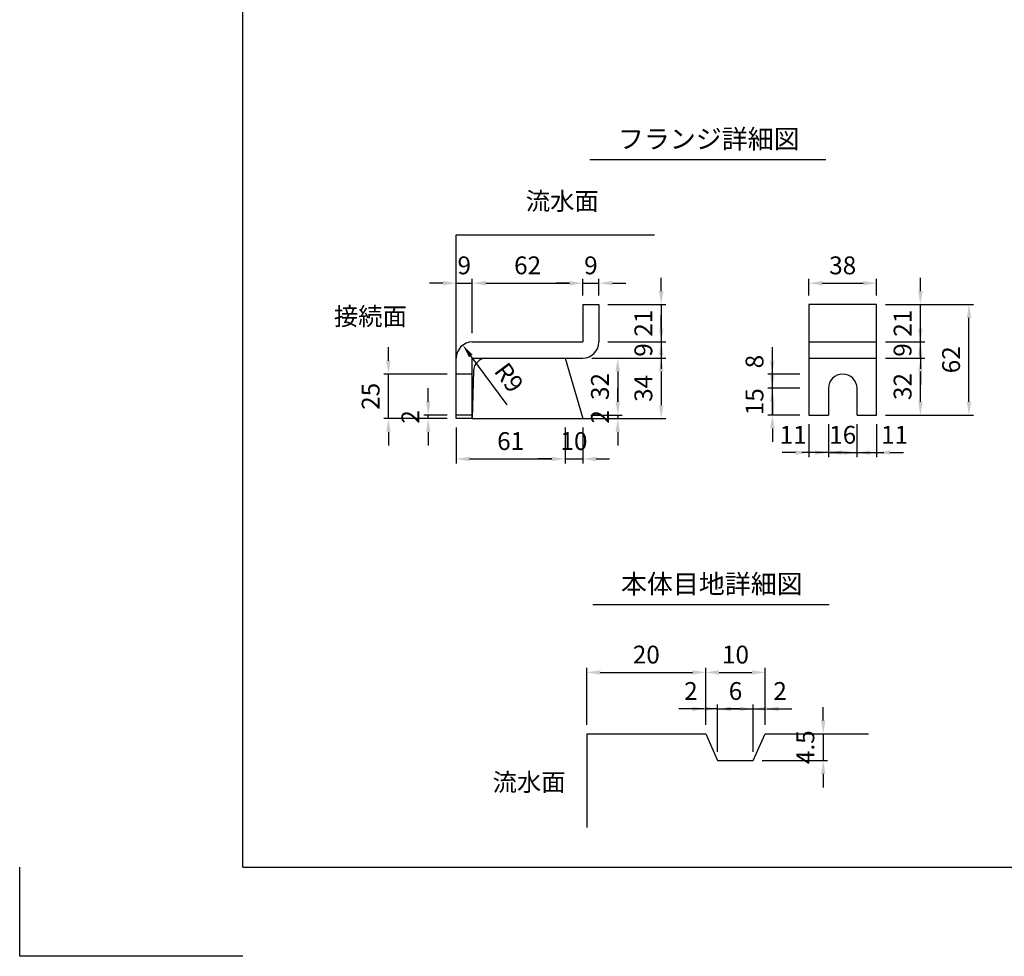
# Model space of a CAD drawing. Extents: x 0 to 4455, y 0 to 3150.
# Drawn here: x 0 to 1656, y 0 to 1575 of the extents above; entities that cross this region are included whole.
import ezdxf
from ezdxf.enums import TextEntityAlignment as Align

# ---------------------------------------------------------------- set-up
doc = ezdxf.new("R2010")
doc.units = 0
doc.header["$LTSCALE"] = 0.5
doc.layers.get('0').update_dxf_attribs({"linetype": 'CONTINUOUS'})
doc.layers.get('DEFPOINTS').update_dxf_attribs({"linetype": 'CONTINUOUS'})
doc.layers.add('寸法引出', color=2, linetype='CONTINUOUS')
doc.layers.add('枠', color=3, linetype='CONTINUOUS')
doc.styles.add('SANWA', font='MSMINCHO.TTF')
doc.dimstyles.new('SANWA', dxfattribs={"dimtxt": 2.5, "dimasz": 2.5, "dimexe": 1, "dimexo": 1, "dimgap": 0, "dimtad": 1, "dimdec": 4, "dimdsep": 46, "dimtxsty": 'SANWA', "dimcen": 0, "dimclrd": 2, "dimclre": 2, "dimclrt": 2, "dimadec": 0, "dimazin": 0, "dimtfac": 1, "dimtdec": 4, "dimtix": 1, "dimtmove": 0, "dimatfit": 3, "dimfxl": 1, "dimtolj": 1, "dimtzin": 0, "dimarcsym": 0})
doc.dimstyles.new('SANWA$4', dxfattribs={"dimtxt": 2.5, "dimasz": 2.5, "dimexe": 1, "dimexo": 1, "dimgap": 1, "dimtad": 1, "dimdec": 4, "dimdsep": 46, "dimtxsty": 'SANWA', "dimcen": 0, "dimclrd": 2, "dimclre": 2, "dimclrt": 2, "dimadec": 0, "dimazin": 0, "dimtfac": 1, "dimtdec": 4, "dimtix": 1, "dimtmove": 0, "dimatfit": 2, "dimfxl": 1, "dimtolj": 1, "dimtzin": 0, "dimarcsym": 0})

# ---------------------------------------------------------------- blocks, each defined once
blk = doc.blocks.new('*D178')
at = {"layer": 'DEFPOINTS', "color": 0, "ltscale": 15}
for p in [(945.4, 910.1), (947.1, 904.1), (1005.8, 904.1)]:
    blk.add_point(p, dxfattribs=at)
at = {"layer": '寸法引出', "lineweight": -2, "ltscale": 15}
for p, q in [((1005.8, 932.6), (1005.8, 955.1)), ((962.1, 904.1), (1013.3, 904.1)), ((1005.8, 910.1), (1005.8, 904.1)), ((1005.8, 881.6), (1005.8, 859.1))]:
    blk.add_line(p, q, dxfattribs=at)
at = {"layer": '寸法引出', "ltscale": 15}
for points in [[(1002, 932.6), (1009.5, 932.6), (1005.8, 910.1)], [(1002, 881.6), (1009.5, 881.6), (1005.8, 904.1)]]:
    blk.add_solid(points, dxfattribs=at)
at = {"layer": '寸法引出', "ltscale": 15, "insert": (975.8, 907.1), "char_height": 30, "attachment_point": 5, "rotation": 90, "style": 'SANWA'}
blk.add_mtext('\\A1;2', dxfattribs=at)
blk = doc.blocks.new('*D179')
at = {"layer": 'DEFPOINTS', "color": 0, "ltscale": 15}
for p in [(974.1, 1096.1), (974.1, 1033.1), (1078.8, 1033.1)]:
    blk.add_point(p, dxfattribs=at)
at = {"layer": '寸法引出', "lineweight": -2, "ltscale": 15}
for p, q in [((1078.8, 1118.6), (1078.8, 1141.1)), ((989.1, 1096.1), (1086.3, 1096.1)), ((1078.8, 1096.1), (1078.8, 1033.1)), ((989.1, 1033.1), (1086.3, 1033.1)), ((1078.8, 1010.6), (1078.8, 988.1))]:
    blk.add_line(p, q, dxfattribs=at)
at = {"layer": '寸法引出', "ltscale": 15}
for points in [[(1075, 1118.6), (1082.5, 1118.6), (1078.8, 1096.1)], [(1075, 1010.6), (1082.5, 1010.6), (1078.8, 1033.1)]]:
    blk.add_solid(points, dxfattribs=at)
at = {"layer": '寸法引出', "ltscale": 15, "insert": (1048.8, 1064.6), "char_height": 30, "attachment_point": 5, "rotation": 90, "style": 'SANWA'}
blk.add_mtext('\\A1;21', dxfattribs=at)
blk = doc.blocks.new('*D180')
at = {"layer": 'DEFPOINTS', "color": 0, "ltscale": 15}
for p in [(974.1, 1033.1), (947.1, 1006.1), (1078.8, 1006.1)]:
    blk.add_point(p, dxfattribs=at)
at = {"layer": '寸法引出', "lineweight": -2, "ltscale": 15}
for p, q in [((1078.8, 1055.6), (1078.8, 1078.1)), ((1078.8, 1033.1), (1078.8, 1006.1)), ((962.1, 1006.1), (1086.3, 1006.1)), ((1078.8, 983.6), (1078.8, 961.1))]:
    blk.add_line(p, q, dxfattribs=at)
at = {"layer": '寸法引出', "ltscale": 15}
for points in [[(1075, 1055.6), (1082.5, 1055.6), (1078.8, 1033.1)], [(1075, 983.6), (1082.5, 983.6), (1078.8, 1006.1)]]:
    blk.add_solid(points, dxfattribs=at)
at = {"layer": '寸法引出', "ltscale": 15, "insert": (1048.8, 1019.6), "char_height": 30, "attachment_point": 5, "rotation": 90, "style": 'SANWA'}
blk.add_mtext('\\A1;9', dxfattribs=at)
blk = doc.blocks.new('*D181')
at = {"layer": 'DEFPOINTS', "color": 0, "ltscale": 15}
for p in [(947.1, 1006.1), (947.1, 904.1), (1078.8, 904.1)]:
    blk.add_point(p, dxfattribs=at)
at = {"layer": '寸法引出', "lineweight": -2, "ltscale": 15}
for p, q in [((1078.8, 983.6), (1078.8, 926.6)), ((962.1, 904.1), (1086.3, 904.1))]:
    blk.add_line(p, q, dxfattribs=at)
at = {"layer": '寸法引出', "ltscale": 15}
for points in [[(1075, 983.6), (1082.5, 983.6), (1078.8, 1006.1)], [(1075, 926.6), (1082.5, 926.6), (1078.8, 904.1)]]:
    blk.add_solid(points, dxfattribs=at)
at = {"layer": '寸法引出', "ltscale": 15, "insert": (1048.8, 955.1), "char_height": 30, "attachment_point": 5, "rotation": 90, "style": 'SANWA'}
blk.add_mtext('\\A1;34', dxfattribs=at)
blk = doc.blocks.new('*D182')
at = {"layer": 'DEFPOINTS', "color": 0, "ltscale": 15}
for p in [(947.1, 1006.1), (945.4, 910.1), (1005.8, 910.1)]:
    blk.add_point(p, dxfattribs=at)
at = {"layer": '寸法引出', "lineweight": -2, "ltscale": 15}
for p, q in [((962.1, 1006.1), (1013.3, 1006.1)), ((1005.8, 983.6), (1005.8, 932.6)), ((960.4, 910.1), (1013.3, 910.1))]:
    blk.add_line(p, q, dxfattribs=at)
at = {"layer": '寸法引出', "ltscale": 15}
for points in [[(1002, 983.6), (1009.5, 983.6), (1005.8, 1006.1)], [(1002, 932.6), (1009.5, 932.6), (1005.8, 910.1)]]:
    blk.add_solid(points, dxfattribs=at)
at = {"layer": '寸法引出', "ltscale": 15, "insert": (975.8, 958.1), "char_height": 30, "attachment_point": 5, "rotation": 90, "style": 'SANWA'}
blk.add_mtext('\\A1;32', dxfattribs=at)
blk = doc.blocks.new('*D183')
at = {"layer": 'DEFPOINTS', "color": 0, "ltscale": 15}
for p in [(974.1, 1131.9), (947.1, 1096.1), (974.1, 1096.1)]:
    blk.add_point(p, dxfattribs=at)
at = {"layer": '寸法引出', "lineweight": -2, "ltscale": 15}
for p, q in [((924.6, 1131.9), (902.1, 1131.9)), ((947.1, 1131.9), (974.1, 1131.9)), ((974.1, 1111.1), (974.1, 1139.4)), ((996.6, 1131.9), (1019.1, 1131.9))]:
    blk.add_line(p, q, dxfattribs=at)
at = {"layer": '寸法引出', "ltscale": 15}
for points in [[(924.6, 1135.7), (924.6, 1128.2), (947.1, 1131.9)], [(996.6, 1135.7), (996.6, 1128.2), (974.1, 1131.9)]]:
    blk.add_solid(points, dxfattribs=at)
at = {"layer": '寸法引出', "ltscale": 15, "insert": (960.6, 1161.9), "char_height": 30, "attachment_point": 5, "style": 'SANWA'}
blk.add_mtext('\\A1;9', dxfattribs=at)
blk = doc.blocks.new('*D184')
at = {"layer": 'DEFPOINTS', "color": 0, "ltscale": 15}
for p in [(917.1, 904.1), (947.1, 904.1), (947.1, 836.4)]:
    blk.add_point(p, dxfattribs=at)
at = {"layer": '寸法引出', "lineweight": -2, "ltscale": 15}
for p, q in [((947.1, 889.1), (947.1, 828.9)), ((894.6, 836.4), (872.1, 836.4)), ((917.1, 836.4), (947.1, 836.4)), ((969.6, 836.4), (992.1, 836.4))]:
    blk.add_line(p, q, dxfattribs=at)
at = {"layer": '寸法引出', "ltscale": 15}
for points in [[(894.6, 840.1), (894.6, 832.6), (917.1, 836.4)], [(969.6, 840.1), (969.6, 832.6), (947.1, 836.4)]]:
    blk.add_solid(points, dxfattribs=at)
at = {"layer": '寸法引出', "ltscale": 15, "insert": (932.1, 866.4), "char_height": 30, "attachment_point": 5, "style": 'SANWA'}
blk.add_mtext('\\A1;10', dxfattribs=at)
blk = doc.blocks.new('*D185')
at = {"layer": 'DEFPOINTS', "color": 0, "ltscale": 15}
for p in [(620.1, 979.1), (734.1, 979.1), (734.1, 904.1)]:
    blk.add_point(p, dxfattribs=at)
at = {"layer": '寸法引出', "lineweight": -2, "ltscale": 15}
for p, q in [((620.1, 1001.6), (620.1, 1024.1)), ((719.1, 979.1), (612.6, 979.1)), ((620.1, 904.1), (620.1, 979.1)), ((719.1, 904.1), (612.6, 904.1)), ((620.1, 881.6), (620.1, 859.1))]:
    blk.add_line(p, q, dxfattribs=at)
at = {"layer": '寸法引出', "ltscale": 15}
for points in [[(616.3, 1001.6), (623.8, 1001.6), (620.1, 979.1)], [(616.3, 881.6), (623.8, 881.6), (620.1, 904.1)]]:
    blk.add_solid(points, dxfattribs=at)
at = {"layer": '寸法引出', "ltscale": 15, "insert": (590.1, 941.6), "char_height": 30, "attachment_point": 5, "rotation": 90, "style": 'SANWA'}
blk.add_mtext('\\A1;25', dxfattribs=at)
blk = doc.blocks.new('*D186')
at = {"layer": 'DEFPOINTS', "color": 0, "ltscale": 15}
for p in [(745.1, 1027.8), (761.1, 1006.1)]:
    blk.add_point(p, dxfattribs=at)
at = {"layer": '寸法引出', "lineweight": -2, "ltscale": 15}
blk.add_line((819.7, 927.2), (758.5, 1009.7), dxfattribs=at)
at = {"layer": '寸法引出', "ltscale": 15}
blk.add_solid([(761.5, 1012), (755.5, 1007.5), (745.1, 1027.8)], dxfattribs=at)
at = {"layer": '寸法引出', "ltscale": 15, "insert": (822.9, 973.2), "char_height": 30, "attachment_point": 5, "rotation": 306.5707, "style": 'SANWA'}
blk.add_mtext('\\A1;R9', dxfattribs=at)
blk = doc.blocks.new('*D187')
at = {"layer": 'DEFPOINTS', "color": 0, "ltscale": 15}
for p in [(687, 910.1), (734.1, 910.1), (734.1, 904.1)]:
    blk.add_point(p, dxfattribs=at)
at = {"layer": '寸法引出', "lineweight": -2, "ltscale": 15}
for p, q in [((687, 932.6), (687, 955.1)), ((719.1, 910.1), (679.5, 910.1)), ((719.1, 904.1), (679.5, 904.1)), ((687, 904.1), (687, 910.1)), ((687, 881.6), (687, 859.1))]:
    blk.add_line(p, q, dxfattribs=at)
at = {"layer": '寸法引出', "ltscale": 15}
for points in [[(683.3, 932.6), (690.8, 932.6), (687, 910.1)], [(683.3, 881.6), (690.8, 881.6), (687, 904.1)]]:
    blk.add_solid(points, dxfattribs=at)
at = {"layer": '寸法引出', "ltscale": 15, "insert": (657, 907.1), "char_height": 30, "attachment_point": 5, "rotation": 90, "style": 'SANWA'}
blk.add_mtext('\\A1;2', dxfattribs=at)
blk = doc.blocks.new('*D188')
at = {"layer": 'DEFPOINTS', "color": 0, "ltscale": 15}
for p in [(734.1, 904.1), (917.1, 904.1), (917.1, 836.4)]:
    blk.add_point(p, dxfattribs=at)
at = {"layer": '寸法引出', "lineweight": -2, "ltscale": 15}
for p, q in [((734.1, 889.1), (734.1, 828.9)), ((917.1, 889.1), (917.1, 828.9)), ((756.6, 836.4), (894.6, 836.4))]:
    blk.add_line(p, q, dxfattribs=at)
at = {"layer": '寸法引出', "ltscale": 15}
for points in [[(756.6, 840.1), (756.6, 832.6), (734.1, 836.4)], [(894.6, 840.1), (894.6, 832.6), (917.1, 836.4)]]:
    blk.add_solid(points, dxfattribs=at)
at = {"layer": '寸法引出', "ltscale": 15, "insert": (825.6, 866.4), "char_height": 30, "attachment_point": 5, "style": 'SANWA'}
blk.add_mtext('\\A1;61', dxfattribs=at)
blk = doc.blocks.new('*D189')
at = {"layer": 'DEFPOINTS', "color": 0, "ltscale": 15}
for p in [(761.1, 1131.9), (761.1, 1033.1), (734.1, 1006.1)]:
    blk.add_point(p, dxfattribs=at)
at = {"layer": '寸法引出', "lineweight": -2, "ltscale": 15}
for p, q in [((711.6, 1131.9), (689.1, 1131.9)), ((734.1, 1021.1), (734.1, 1139.4)), ((734.1, 1131.9), (761.1, 1131.9)), ((761.1, 1048.1), (761.1, 1139.4)), ((783.6, 1131.9), (806.1, 1131.9))]:
    blk.add_line(p, q, dxfattribs=at)
at = {"layer": '寸法引出', "ltscale": 15}
for points in [[(711.6, 1135.7), (711.6, 1128.2), (734.1, 1131.9)], [(783.6, 1135.7), (783.6, 1128.2), (761.1, 1131.9)]]:
    blk.add_solid(points, dxfattribs=at)
at = {"layer": '寸法引出', "ltscale": 15, "insert": (747.6, 1161.9), "char_height": 30, "attachment_point": 5, "style": 'SANWA'}
blk.add_mtext('\\A1;9', dxfattribs=at)
blk = doc.blocks.new('*D190')
at = {"layer": 'DEFPOINTS', "color": 0, "ltscale": 15}
for p in [(947.1, 1131.9), (947.1, 1096.1), (761.1, 1033.1)]:
    blk.add_point(p, dxfattribs=at)
at = {"layer": '寸法引出', "lineweight": -2, "ltscale": 15}
for p, q in [((783.6, 1131.9), (924.6, 1131.9)), ((947.1, 1111.1), (947.1, 1139.4))]:
    blk.add_line(p, q, dxfattribs=at)
at = {"layer": '寸法引出', "ltscale": 15}
for points in [[(783.6, 1135.7), (783.6, 1128.2), (761.1, 1131.9)], [(924.6, 1135.7), (924.6, 1128.2), (947.1, 1131.9)]]:
    blk.add_solid(points, dxfattribs=at)
at = {"layer": '寸法引出', "ltscale": 15, "insert": (854.1, 1161.9), "char_height": 30, "attachment_point": 5, "style": 'SANWA'}
blk.add_mtext('\\A1;62', dxfattribs=at)
blk = doc.blocks.new('*D191')
at = {"layer": 'DEFPOINTS', "color": 0, "ltscale": 15}
for p in [(1441, 1006.1), (1514.7, 1006.1), (1441, 910.1)]:
    blk.add_point(p, dxfattribs=at)
at = {"layer": '寸法引出', "lineweight": -2, "ltscale": 15}
for p, q in [((1456, 1006.1), (1522.2, 1006.1)), ((1514.7, 932.6), (1514.7, 983.6)), ((1456, 910.1), (1522.2, 910.1))]:
    blk.add_line(p, q, dxfattribs=at)
at = {"layer": '寸法引出', "ltscale": 15}
for points in [[(1510.9, 983.6), (1518.4, 983.6), (1514.7, 1006.1)], [(1510.9, 932.6), (1518.4, 932.6), (1514.7, 910.1)]]:
    blk.add_solid(points, dxfattribs=at)
at = {"layer": '寸法引出', "ltscale": 15, "insert": (1484.7, 958.1), "char_height": 30, "attachment_point": 5, "rotation": 90, "style": 'SANWA'}
blk.add_mtext('\\A1;32', dxfattribs=at)
blk = doc.blocks.new('*D192')
at = {"layer": 'DEFPOINTS', "color": 0, "ltscale": 15}
for p in [(1441, 1033.1), (1514.7, 1033.1), (1441, 1006.1)]:
    blk.add_point(p, dxfattribs=at)
at = {"layer": '寸法引出', "lineweight": -2, "ltscale": 15}
for p, q in [((1514.7, 1055.6), (1514.7, 1078.1)), ((1456, 1033.1), (1522.2, 1033.1)), ((1514.7, 1006.1), (1514.7, 1033.1)), ((1514.7, 983.6), (1514.7, 961.1))]:
    blk.add_line(p, q, dxfattribs=at)
at = {"layer": '寸法引出', "ltscale": 15}
for points in [[(1510.9, 1055.6), (1518.4, 1055.6), (1514.7, 1033.1)], [(1510.9, 983.6), (1518.4, 983.6), (1514.7, 1006.1)]]:
    blk.add_solid(points, dxfattribs=at)
at = {"layer": '寸法引出', "ltscale": 15, "insert": (1484.7, 1019.6), "char_height": 30, "attachment_point": 5, "rotation": 90, "style": 'SANWA'}
blk.add_mtext('\\A1;9', dxfattribs=at)
blk = doc.blocks.new('*D193')
at = {"layer": 'DEFPOINTS', "color": 0, "ltscale": 15}
for p in [(1441, 1096.1), (1596.3, 1096.1), (1441, 910.1)]:
    blk.add_point(p, dxfattribs=at)
at = {"layer": '寸法引出', "lineweight": -2, "ltscale": 15}
for p, q in [((1456, 1096.1), (1603.8, 1096.1)), ((1596.3, 932.6), (1596.3, 1073.6)), ((1456, 910.1), (1603.8, 910.1))]:
    blk.add_line(p, q, dxfattribs=at)
at = {"layer": '寸法引出', "ltscale": 15}
for points in [[(1592.6, 1073.6), (1600.1, 1073.6), (1596.3, 1096.1)], [(1592.6, 932.6), (1600.1, 932.6), (1596.3, 910.1)]]:
    blk.add_solid(points, dxfattribs=at)
at = {"layer": '寸法引出', "ltscale": 15, "insert": (1566.3, 1003.1), "char_height": 30, "attachment_point": 5, "rotation": 90, "style": 'SANWA'}
blk.add_mtext('\\A1;62', dxfattribs=at)
blk = doc.blocks.new('*D194')
at = {"layer": 'DEFPOINTS', "color": 0, "ltscale": 15}
for p in [(1265.7, 955.1), (1327, 955.1), (1327, 910.1)]:
    blk.add_point(p, dxfattribs=at)
at = {"layer": '寸法引出', "lineweight": -2, "ltscale": 15}
for p, q in [((1265.7, 977.6), (1265.7, 1000.1)), ((1312, 955.1), (1258.2, 955.1)), ((1265.7, 910.1), (1265.7, 955.1)), ((1312, 910.1), (1258.2, 910.1)), ((1265.7, 887.6), (1265.7, 865.1))]:
    blk.add_line(p, q, dxfattribs=at)
at = {"layer": '寸法引出', "ltscale": 15}
for points in [[(1261.9, 977.6), (1269.4, 977.6), (1265.7, 955.1)], [(1261.9, 887.6), (1269.4, 887.6), (1265.7, 910.1)]]:
    blk.add_solid(points, dxfattribs=at)
at = {"layer": '寸法引出', "ltscale": 15, "insert": (1235.7, 932.6), "char_height": 30, "attachment_point": 5, "rotation": 90, "style": 'SANWA'}
blk.add_mtext('\\A1;15', dxfattribs=at)
blk = doc.blocks.new('*D195')
at = {"layer": 'DEFPOINTS', "color": 0, "ltscale": 15}
for p in [(1265.7, 979.1), (1327, 979.1), (1327, 955.1)]:
    blk.add_point(p, dxfattribs=at)
at = {"layer": '寸法引出', "lineweight": -2, "ltscale": 15}
for p, q in [((1265.7, 1001.6), (1265.7, 1024.1)), ((1312, 979.1), (1258.2, 979.1)), ((1265.7, 955.1), (1265.7, 979.1)), ((1265.7, 932.6), (1265.7, 910.1))]:
    blk.add_line(p, q, dxfattribs=at)
at = {"layer": '寸法引出', "ltscale": 15}
for points in [[(1261.9, 1001.6), (1269.4, 1001.6), (1265.7, 979.1)], [(1261.9, 932.6), (1269.4, 932.6), (1265.7, 955.1)]]:
    blk.add_solid(points, dxfattribs=at)
at = {"layer": '寸法引出', "ltscale": 15, "insert": (1235.7, 1000.1), "char_height": 30, "attachment_point": 5, "rotation": 90, "style": 'SANWA'}
blk.add_mtext('\\A1;8', dxfattribs=at)
blk = doc.blocks.new('*D196')
at = {"layer": 'DEFPOINTS', "color": 0, "ltscale": 15}
for p in [(1360, 910.1), (1408, 910.1), (1408, 847)]:
    blk.add_point(p, dxfattribs=at)
at = {"layer": '寸法引出', "lineweight": -2, "ltscale": 15}
for p, q in [((1360, 895.1), (1360, 839.5)), ((1408, 895.1), (1408, 839.5)), ((1337.5, 847), (1315, 847)), ((1360, 847), (1408, 847)), ((1430.5, 847), (1453, 847))]:
    blk.add_line(p, q, dxfattribs=at)
at = {"layer": '寸法引出', "ltscale": 15}
for points in [[(1337.5, 850.8), (1337.5, 843.3), (1360, 847)], [(1430.5, 850.8), (1430.5, 843.3), (1408, 847)]]:
    blk.add_solid(points, dxfattribs=at)
at = {"layer": '寸法引出', "ltscale": 15, "insert": (1384, 877), "char_height": 30, "attachment_point": 5, "style": 'SANWA'}
blk.add_mtext('\\A1;16', dxfattribs=at)
blk = doc.blocks.new('*D197')
at = {"layer": 'DEFPOINTS', "color": 0, "ltscale": 15}
for p in [(1327, 910.1), (1360, 910.1), (1327, 847)]:
    blk.add_point(p, dxfattribs=at)
at = {"layer": '寸法引出', "lineweight": -2, "ltscale": 15}
for p, q in [((1327, 895.1), (1327, 839.5)), ((1304.5, 847), (1282, 847)), ((1360, 847), (1327, 847)), ((1382.5, 847), (1405, 847))]:
    blk.add_line(p, q, dxfattribs=at)
at = {"layer": '寸法引出', "ltscale": 15}
for points in [[(1304.5, 850.8), (1304.5, 843.3), (1327, 847)], [(1382.5, 850.8), (1382.5, 843.3), (1360, 847)]]:
    blk.add_solid(points, dxfattribs=at)
at = {"layer": '寸法引出', "ltscale": 15, "insert": (1300.7, 877), "char_height": 30, "attachment_point": 5, "style": 'SANWA'}
blk.add_mtext('\\A1;11', dxfattribs=at)
blk = doc.blocks.new('*D198')
at = {"layer": 'DEFPOINTS', "color": 0, "ltscale": 15}
for p in [(1408, 910.1), (1441, 910.1), (1441, 847)]:
    blk.add_point(p, dxfattribs=at)
at = {"layer": '寸法引出', "lineweight": -2, "ltscale": 15}
for p, q in [((1441, 895.1), (1441, 839.5)), ((1385.5, 847), (1363, 847)), ((1408, 847), (1441, 847)), ((1463.5, 847), (1486, 847))]:
    blk.add_line(p, q, dxfattribs=at)
at = {"layer": '寸法引出', "ltscale": 15}
for points in [[(1385.5, 850.8), (1385.5, 843.3), (1408, 847)], [(1463.5, 850.8), (1463.5, 843.3), (1441, 847)]]:
    blk.add_solid(points, dxfattribs=at)
at = {"layer": '寸法引出', "ltscale": 15, "insert": (1471.2, 877), "char_height": 30, "attachment_point": 5, "style": 'SANWA'}
blk.add_mtext('\\A1;11', dxfattribs=at)
blk = doc.blocks.new('*D199')
at = {"layer": 'DEFPOINTS', "color": 0, "ltscale": 15}
for p in [(1441, 1131.9), (1327, 1096.1), (1441, 1096.1)]:
    blk.add_point(p, dxfattribs=at)
at = {"layer": '寸法引出', "lineweight": -2, "ltscale": 15}
for p, q in [((1327, 1111.1), (1327, 1139.4)), ((1349.5, 1131.9), (1418.5, 1131.9)), ((1441, 1111.1), (1441, 1139.4))]:
    blk.add_line(p, q, dxfattribs=at)
at = {"layer": '寸法引出', "ltscale": 15}
for points in [[(1349.5, 1135.7), (1349.5, 1128.2), (1327, 1131.9)], [(1418.5, 1135.7), (1418.5, 1128.2), (1441, 1131.9)]]:
    blk.add_solid(points, dxfattribs=at)
at = {"layer": '寸法引出', "ltscale": 15, "insert": (1384, 1161.9), "char_height": 30, "attachment_point": 5, "style": 'SANWA'}
blk.add_mtext('\\A1;38', dxfattribs=at)
blk = doc.blocks.new('*D200')
at = {"layer": 'DEFPOINTS', "color": 0, "ltscale": 15}
for p in [(1441, 1096.1), (1514.7, 1096.1), (1441, 1033.1)]:
    blk.add_point(p, dxfattribs=at)
at = {"layer": '寸法引出', "lineweight": -2, "ltscale": 15}
for p, q in [((1514.7, 1118.6), (1514.7, 1141.1)), ((1456, 1096.1), (1522.2, 1096.1)), ((1514.7, 1033.1), (1514.7, 1096.1)), ((1514.7, 1010.6), (1514.7, 988.1))]:
    blk.add_line(p, q, dxfattribs=at)
at = {"layer": '寸法引出', "ltscale": 15}
for points in [[(1510.9, 1118.6), (1518.4, 1118.6), (1514.7, 1096.1)], [(1510.9, 1010.6), (1518.4, 1010.6), (1514.7, 1033.1)]]:
    blk.add_solid(points, dxfattribs=at)
at = {"layer": '寸法引出', "ltscale": 15, "insert": (1484.7, 1064.6), "char_height": 30, "attachment_point": 5, "rotation": 90, "style": 'SANWA'}
blk.add_mtext('\\A1;21', dxfattribs=at)
blk = doc.blocks.new('*D202')
at = {"layer": 'DEFPOINTS', "color": 0, "ltscale": 15}
for p in [(1233.7, 416.1), (1173.7, 329.1), (1233.7, 329.1)]:
    blk.add_point(p, dxfattribs=at)
at = {"layer": '寸法引出', "lineweight": -2, "ltscale": 15}
for p, q in [((1151.2, 416.1), (1128.7, 416.1)), ((1173.7, 344.1), (1173.7, 423.6)), ((1173.7, 416.1), (1233.7, 416.1)), ((1233.7, 344.1), (1233.7, 423.6)), ((1256.2, 416.1), (1278.7, 416.1))]:
    blk.add_line(p, q, dxfattribs=at)
at = {"layer": '寸法引出', "ltscale": 15}
for points in [[(1151.2, 419.8), (1151.2, 412.3), (1173.7, 416.1)], [(1256.2, 419.8), (1256.2, 412.3), (1233.7, 416.1)]]:
    blk.add_solid(points, dxfattribs=at)
at = {"layer": '寸法引出', "ltscale": 15, "insert": (1203.7, 446.1), "char_height": 30, "attachment_point": 5, "style": 'SANWA'}
blk.add_mtext('\\A1;6', dxfattribs=at)
blk = doc.blocks.new('*D203')
at = {"layer": 'DEFPOINTS', "color": 0, "ltscale": 15}
for p in [(1253.7, 416.1), (1253.7, 374.1), (1233.7, 329.1)]:
    blk.add_point(p, dxfattribs=at)
at = {"layer": '寸法引出', "lineweight": -2, "ltscale": 15}
for p, q in [((1211.2, 416.1), (1188.7, 416.1)), ((1233.7, 416.1), (1253.7, 416.1)), ((1253.7, 389.1), (1253.7, 423.6)), ((1276.2, 416.1), (1298.7, 416.1))]:
    blk.add_line(p, q, dxfattribs=at)
at = {"layer": '寸法引出', "ltscale": 15}
for points in [[(1211.2, 419.8), (1211.2, 412.3), (1233.7, 416.1)], [(1276.2, 419.8), (1276.2, 412.3), (1253.7, 416.1)]]:
    blk.add_solid(points, dxfattribs=at)
at = {"layer": '寸法引出', "ltscale": 15, "insert": (1278.7, 446.1), "char_height": 30, "attachment_point": 5, "style": 'SANWA'}
blk.add_mtext('\\A1;2', dxfattribs=at)
blk = doc.blocks.new('*D204')
at = {"layer": 'DEFPOINTS', "color": 0, "ltscale": 15}
for p in [(1153.7, 416.1), (1153.7, 374.1), (1173.7, 329.1)]:
    blk.add_point(p, dxfattribs=at)
at = {"layer": '寸法引出', "lineweight": -2, "ltscale": 15}
for p, q in [((1131.2, 416.1), (1108.7, 416.1)), ((1153.7, 389.1), (1153.7, 423.6)), ((1173.7, 416.1), (1153.7, 416.1)), ((1196.2, 416.1), (1218.7, 416.1))]:
    blk.add_line(p, q, dxfattribs=at)
at = {"layer": '寸法引出', "ltscale": 15}
for points in [[(1131.2, 419.8), (1131.2, 412.3), (1153.7, 416.1)], [(1196.2, 419.8), (1196.2, 412.3), (1173.7, 416.1)]]:
    blk.add_solid(points, dxfattribs=at)
at = {"layer": '寸法引出', "ltscale": 15, "insert": (1128.7, 446.1), "char_height": 30, "attachment_point": 5, "style": 'SANWA'}
blk.add_mtext('\\A1;2', dxfattribs=at)
blk = doc.blocks.new('*D205')
at = {"layer": 'DEFPOINTS', "color": 0, "ltscale": 15}
for p in [(1253.7, 374.1), (1233.7, 329.1), (1351.2, 329.1)]:
    blk.add_point(p, dxfattribs=at)
at = {"layer": '寸法引出', "lineweight": -2, "ltscale": 15}
for p, q in [((1351.2, 396.6), (1351.2, 419.1)), ((1268.7, 374.1), (1358.7, 374.1)), ((1351.2, 374.1), (1351.2, 329.1)), ((1248.7, 329.1), (1358.7, 329.1)), ((1351.2, 306.6), (1351.2, 284.1))]:
    blk.add_line(p, q, dxfattribs=at)
at = {"layer": '寸法引出', "ltscale": 15}
for points in [[(1347.4, 396.6), (1354.9, 396.6), (1351.2, 374.1)], [(1347.4, 306.6), (1354.9, 306.6), (1351.2, 329.1)]]:
    blk.add_solid(points, dxfattribs=at)
at = {"layer": '寸法引出', "ltscale": 15, "insert": (1321.2, 351.6), "char_height": 30, "attachment_point": 5, "rotation": 90, "style": 'SANWA'}
blk.add_mtext('\\A1;4.5', dxfattribs=at)
blk = doc.blocks.new('*D206')
at = {"layer": 'DEFPOINTS', "color": 0, "ltscale": 15}
for p in [(1153.7, 477.4), (953.7, 374.1), (1153.7, 374.1)]:
    blk.add_point(p, dxfattribs=at)
at = {"layer": '寸法引出', "lineweight": -2, "ltscale": 15}
for p, q in [((953.7, 389.1), (953.7, 484.9)), ((1153.7, 389.1), (1153.7, 484.9)), ((976.2, 477.4), (1131.2, 477.4))]:
    blk.add_line(p, q, dxfattribs=at)
at = {"layer": '寸法引出', "ltscale": 15}
for points in [[(976.2, 481.1), (976.2, 473.6), (953.7, 477.4)], [(1131.2, 481.1), (1131.2, 473.6), (1153.7, 477.4)]]:
    blk.add_solid(points, dxfattribs=at)
at = {"layer": '寸法引出', "ltscale": 15, "insert": (1053.7, 507.4), "char_height": 30, "attachment_point": 5, "style": 'SANWA'}
blk.add_mtext('\\A1;20', dxfattribs=at)
blk = doc.blocks.new('*D207')
at = {"layer": 'DEFPOINTS', "color": 0, "ltscale": 15}
for p in [(1253.7, 477.4), (1153.7, 374.1), (1253.7, 374.1)]:
    blk.add_point(p, dxfattribs=at)
at = {"layer": '寸法引出', "lineweight": -2, "ltscale": 15}
for p, q in [((1253.7, 389.1), (1253.7, 484.9)), ((1176.2, 477.4), (1231.2, 477.4))]:
    blk.add_line(p, q, dxfattribs=at)
at = {"layer": '寸法引出', "ltscale": 15}
for points in [[(1176.2, 481.1), (1176.2, 473.6), (1153.7, 477.4)], [(1231.2, 481.1), (1231.2, 473.6), (1253.7, 477.4)]]:
    blk.add_solid(points, dxfattribs=at)
at = {"layer": '寸法引出', "ltscale": 15, "insert": (1203.7, 507.4), "char_height": 30, "attachment_point": 5, "style": 'SANWA'}
blk.add_mtext('\\A1;10', dxfattribs=at)

msp = doc.modelspace()

# ---------------------------------------------------------------- linework, layer by layer
for p, q in [((958.63214, 1339.85615), (1355.87184, 1339.85615)), ((734.1481, 1213.10536), (1067.74838, 1213.10536)), ((947.1481, 1096.10536), (947.1481, 1033.10536)), ((947.1481, 1096.10536), (974.1481, 1096.10536)), ((974.1481, 1096.10536), (974.1481, 1033.10536)), ((1327.04163, 1096.10536), (1327.04163, 910.10536)), ((1441.04163, 1096.10536), (1327.04163, 1096.10536)), ((1441.04163, 910.10536), (1441.04163, 1096.10536)), ((761.1481, 1033.10536), (947.1481, 1033.10536)), ((734.1481, 904.10536), (734.1481, 1006.10536)), ((761.1481, 904.10536), (761.1481, 1006.10536)), ((761.1481, 1006.10536), (947.1481, 1006.10536)), ((1360.04163, 955.10536), (1360.04163, 910.10536)), ((1408.04163, 910.10536), (1408.04163, 955.10536)), ((761.1481, 910.10536), (734.1481, 910.10536)), ((761.1481, 904.10536), (734.1481, 904.10536)), ((1327.04163, 910.10536), (1360.04163, 910.10536)), ((1408.04163, 910.10536), (1441.04163, 910.10536)), ((963.76869, 591.57775), (1361.00839, 591.57775)), ((0, 0), (0, 150)), ((375, 0), (0, 0))]:
    msp.add_line(p, q)
at = {"ltscale": 15}
for p, q in [((734.1481, 904.10536), (734.1481, 1213.10536)), ((1327.04163, 1033.10536), (1441.04163, 1033.10536)), ((917.1481, 1006.10536), (947.1481, 904.10536)), ((1327.04163, 1006.10536), (1441.04163, 1006.10536)), ((761.1481, 979.10536), (734.1481, 979.10536)), ((763.27472, 984.51754), (761.1481, 904.10536)), ((761.1481, 904.10536), (1085.5146, 904.10536)), ((953.69536, 374.08979), (953.69536, 216.87738)), ((953.69536, 374.08979), (1153.69536, 374.08979)), ((1153.69536, 374.08979), (1173.69536, 329.08979)), ((1233.69536, 329.08979), (1253.69536, 374.08979)), ((1253.69536, 374.08979), (1427.19664, 374.08979)), ((1173.69536, 329.08979), (1233.69536, 329.08979))]:
    msp.add_line(p, q, dxfattribs=at)
for centre, radius, start, end in [((761.1481, 1006.10536), 27, 90, 180), ((947.1481, 1033.10536), 27, 270, 0), ((785.60334, 983.80614), 22.33995, 93.46048892, 178.17514281)]:
    msp.add_arc(centre, radius, start, end)
msp.add_arc((1384.04163, 955.10536), 24, 0, 180, dxfattribs=at)
at = {"layer": '枠'}
for q in [(375, 3000), (4305, 150)]:
    msp.add_line((375, 150), q, dxfattribs=at)

# ---------------------------------------------------------------- texts
at = {"style": 'SANWA'}
for s, p in [('フランジ詳細図', (1158.76279, 1370.31455)), ('本体目地詳細図', (1163.89934, 622.03615))]:
    msp.add_text(s, height=32, dxfattribs=at).set_placement(p, align=Align.MIDDLE)
at = {"layer": '寸法引出', "ltscale": 15, "char_height": 30, "attachment_point": 6, "style": 'SANWA'}
for s, insert in [('流水面', (973.81523, 1266.11371)), ('接続面', (651.14101, 1072.27358)), ('流水面', (918.03722, 288.86988))]:
    msp.add_mtext(s, dxfattribs=dict(at, insert=insert))

# ---------------------------------------------------------------- dimensions: what is measured, and where the dimension line sits
at = {"layer": '寸法引出', "ltscale": 15}
for base, p1, p2, text, override, picture, middle in [((761.1481, 1131.90649), (734.1481, 1006.10536), (761.1481, 1033.10536), '9', {"dimscale": 15, "dimtxt": 2, "dimasz": 1.5, "dimexe": 0.5, "dimgap": 1, "dimclrd": 256, "dimclre": 256, "dimclrt": 256, "dimtmove": 1}, '*D189', (747.6481, 1161.90649)), ((947.1481, 1131.90649), (761.1481, 1033.10536), (947.1481, 1096.10536), '62', {"dimscale": 15, "dimtxt": 2, "dimasz": 1.5, "dimexe": 0.5, "dimgap": 1, "dimse1": 1, "dimclrd": 256, "dimclre": 256, "dimclrt": 256, "dimtmove": 1}, '*D190', (854.1481, 1161.90649)), ((974.1481, 1131.90649), (947.1481, 1096.10536), (974.1481, 1096.10536), '9', {"dimscale": 15, "dimtxt": 2, "dimasz": 1.5, "dimexe": 0.5, "dimgap": 1, "dimse1": 1, "dimclrd": 256, "dimclre": 256, "dimclrt": 256, "dimtmove": 1}, '*D183', (960.6481, 1161.90649)), ((1441.04163, 1131.90649), (1327.04163, 1096.10536), (1441.04163, 1096.10536), '38', {"dimscale": 15, "dimtxt": 2, "dimasz": 1.5, "dimexe": 0.5, "dimgap": 1, "dimclrd": 256, "dimclre": 256, "dimclrt": 256, "dimtmove": 1}, '*D199', (1384.04163, 1161.90649)), ((917.1481, 836.38481), (734.1481, 904.10536), (917.1481, 904.10536), '61', {"dimscale": 15, "dimtxt": 2, "dimasz": 1.5, "dimexe": 0.5, "dimgap": 1, "dimclrd": 256, "dimclre": 256, "dimclrt": 256, "dimtmove": 1}, '*D188', (825.6481, 866.38481)), ((947.1481, 836.38481), (917.1481, 904.10536), (947.1481, 904.10536), '10', {"dimscale": 15, "dimtxt": 2, "dimasz": 1.5, "dimexe": 0.5, "dimgap": 1, "dimse1": 1, "dimclrd": 256, "dimclre": 256, "dimclrt": 256, "dimtmove": 1}, '*D184', (932.1481, 866.38481)), ((1408.04163, 847.03573), (1360.04163, 910.10536), (1408.04163, 910.10536), '16', {"dimscale": 15, "dimtxt": 2, "dimasz": 1.5, "dimexe": 0.5, "dimgap": 1, "dimclrd": 256, "dimclre": 256, "dimclrt": 256, "dimtmove": 1}, '*D196', (1384.04163, 877.03573)), ((1153.69536, 477.35461), (953.69536, 374.08979), (1153.69536, 374.08979), '20', {"dimscale": 15, "dimtxt": 2, "dimasz": 1.5, "dimexe": 0.5, "dimgap": 1, "dimclrd": 256, "dimclre": 256, "dimclrt": 256, "dimtmove": 1}, '*D206', (1053.69536, 507.35461)), ((1253.69536, 477.35461), (1153.69536, 374.08979), (1253.69536, 374.08979), '10', {"dimscale": 15, "dimtxt": 2, "dimasz": 1.5, "dimexe": 0.5, "dimgap": 1, "dimse1": 1, "dimclrd": 256, "dimclre": 256, "dimclrt": 256, "dimtmove": 1}, '*D207', (1203.69536, 507.35461)), ((1233.69536, 416.06892), (1173.69536, 329.08979), (1233.69536, 329.08979), '6', {"dimscale": 15, "dimtxt": 2, "dimasz": 1.5, "dimexe": 0.5, "dimgap": 1, "dimclrd": 256, "dimclre": 256, "dimclrt": 256, "dimtmove": 1}, '*D202', (1203.69536, 446.06892))]:
    dim = msp.add_linear_dim(base=base, p1=p1, p2=p2, text=text, dimstyle='SANWA', override=override, dxfattribs=at)
    dim.commit()
    dim.dimension.update_dxf_attribs({"geometry": picture, "text_midpoint": middle})
for base, p1, p2, text, override, picture, middle in [((1078.76353, 1033.10536), (974.1481, 1096.10536), (974.1481, 1033.10536), '21', {"dimscale": 15, "dimtxt": 2, "dimasz": 1.5, "dimexe": 0.5, "dimgap": 1, "dimclrd": 256, "dimclre": 256, "dimclrt": 256, "dimtmove": 1}, '*D179', (1048.76353, 1064.60536)), ((1514.679, 1096.10536), (1441.04163, 1033.10536), (1441.04163, 1096.10536), '21', {"dimscale": 15, "dimtxt": 2, "dimasz": 1.5, "dimexe": 0.5, "dimgap": 1, "dimse1": 1, "dimclrd": 256, "dimclre": 256, "dimclrt": 256, "dimtmove": 1}, '*D200', (1484.679, 1064.60536)), ((1596.34654, 1096.10536), (1441.04163, 910.10536), (1441.04163, 1096.10536), '62', {"dimscale": 15, "dimtxt": 2, "dimasz": 1.5, "dimexe": 0.5, "dimgap": 1, "dimclrd": 256, "dimclre": 256, "dimclrt": 256, "dimtmove": 1}, '*D193', (1566.34654, 1003.10536)), ((1078.76353, 1006.10536), (974.1481, 1033.10536), (947.1481, 1006.10536), '9', {"dimscale": 15, "dimtxt": 2, "dimasz": 1.5, "dimexe": 0.5, "dimgap": 1, "dimse1": 1, "dimclrd": 256, "dimclre": 256, "dimclrt": 256, "dimtmove": 1}, '*D180', (1048.76353, 1019.60536)), ((1514.679, 1033.10536), (1441.04163, 1006.10536), (1441.04163, 1033.10536), '9', {"dimscale": 15, "dimtxt": 2, "dimasz": 1.5, "dimexe": 0.5, "dimgap": 1, "dimse1": 1, "dimclrd": 256, "dimclre": 256, "dimclrt": 256, "dimtmove": 1}, '*D192', (1484.679, 1019.60536)), ((620.08444, 979.10536), (734.1481, 904.10536), (734.1481, 979.10536), '25', {"dimscale": 15, "dimtxt": 2, "dimasz": 1.5, "dimexe": 0.5, "dimgap": 1, "dimclrd": 256, "dimclre": 256, "dimclrt": 256, "dimtmove": 1}, '*D185', (590.08444, 941.60536)), ((1005.75494, 910.10536), (947.1481, 1006.10536), (945.38339, 910.10536), '32', {"dimscale": 15, "dimtxt": 2, "dimasz": 1.5, "dimexe": 0.5, "dimgap": 1, "dimclrd": 256, "dimclre": 256, "dimclrt": 256, "dimtmove": 1}, '*D182', (975.75494, 958.10536)), ((1078.76353, 904.10536), (947.1481, 1006.10536), (947.1481, 904.10536), '34', {"dimscale": 15, "dimtxt": 2, "dimasz": 1.5, "dimexe": 0.5, "dimgap": 1, "dimse1": 1, "dimclrd": 256, "dimclre": 256, "dimclrt": 256, "dimtmove": 1}, '*D181', (1048.76353, 955.10536)), ((1265.69247, 955.10536), (1327.04163, 910.10536), (1327.04163, 955.10536), '15', {"dimscale": 15, "dimtxt": 2, "dimasz": 1.5, "dimexe": 0.5, "dimgap": 1, "dimclrd": 256, "dimclre": 256, "dimclrt": 256, "dimtmove": 1}, '*D194', (1235.69247, 932.60536)), ((1514.679, 1006.10536), (1441.04163, 910.10536), (1441.04163, 1006.10536), '32', {"dimscale": 15, "dimtxt": 2, "dimasz": 1.5, "dimexe": 0.5, "dimgap": 1, "dimclrd": 256, "dimclre": 256, "dimclrt": 256, "dimtmove": 1}, '*D191', (1484.679, 958.10536)), ((687.03575, 910.10536), (734.1481, 904.10536), (734.1481, 910.10536), '2', {"dimscale": 15, "dimtxt": 2, "dimasz": 1.5, "dimexe": 0.5, "dimgap": 1, "dimclrd": 256, "dimclre": 256, "dimclrt": 256, "dimtmove": 1}, '*D187', (657.03575, 907.10536)), ((1005.75494, 904.10536), (945.38339, 910.10536), (947.1481, 904.10536), '2', {"dimscale": 15, "dimtxt": 2, "dimasz": 1.5, "dimexe": 0.5, "dimgap": 1, "dimse1": 1, "dimclrd": 256, "dimclre": 256, "dimclrt": 256, "dimtmove": 1}, '*D178', (975.75494, 907.10536)), ((1351.18057, 329.08979), (1253.69536, 374.08979), (1233.69536, 329.08979), '4.5', {"dimscale": 15, "dimtxt": 2, "dimasz": 1.5, "dimexe": 0.5, "dimgap": 1, "dimclrd": 256, "dimclre": 256, "dimclrt": 256, "dimtmove": 1}, '*D205', (1321.18057, 351.58979))]:
    dim = msp.add_linear_dim(base=base, p1=p1, p2=p2, angle=90, text=text, dimstyle='SANWA', override=override, dxfattribs=at)
    dim.commit()
    dim.dimension.update_dxf_attribs({"geometry": picture, "text_midpoint": middle})
dim = msp.add_radius_dim(center=(761.1481, 1006.10536), mpoint=(745.06113, 1027.78968), text='R9', dimstyle='SANWA$4', override={"dimscale": 15, "dimtxt": 2, "dimasz": 1.5, "dimexe": 0.5, "dimclrd": 256, "dimclre": 256, "dimclrt": 256, "dimtmove": 1, "dimatfit": 3}, dxfattribs=at)
dim.commit()
dim.dimension.update_dxf_attribs({"geometry": '*D186', "text_midpoint": (798.83415, 955.30673), "dimtype": 164})
dim = msp.add_linear_dim(base=(1265.69247, 979.10536), p1=(1327.04163, 955.10536), p2=(1327.04163, 979.10536), angle=90, text='8', dimstyle='SANWA', override={"dimscale": 15, "dimtxt": 2, "dimasz": 1.5, "dimexe": 0.5, "dimgap": 1, "dimse1": 1, "dimclrd": 256, "dimclre": 256, "dimclrt": 256, "dimtmove": 1}, dxfattribs=at)
dim.commit()
dim.dimension.update_dxf_attribs({"geometry": '*D195', "text_midpoint": (1265.69247, 1000.10536), "dimtype": 160})
for base, p1, p2, text, picture, middle in [((1327.04163, 847.03573), (1360.04163, 910.10536), (1327.04163, 910.10536), '11', '*D197', (1300.65586, 847.03573)), ((1441.04163, 847.03573), (1408.04163, 910.10536), (1441.04163, 910.10536), '11', '*D198', (1471.22562, 847.03573)), ((1153.69536, 416.06892), (1173.69536, 329.08979), (1153.69536, 374.08979), '2', '*D204', (1128.69536, 416.06892)), ((1253.69536, 416.06892), (1233.69536, 329.08979), (1253.69536, 374.08979), '2', '*D203', (1278.69536, 416.06892))]:
    dim = msp.add_linear_dim(base=base, p1=p1, p2=p2, text=text, dimstyle='SANWA', override={"dimscale": 15, "dimtxt": 2, "dimasz": 1.5, "dimexe": 0.5, "dimgap": 1, "dimse1": 1, "dimclrd": 256, "dimclre": 256, "dimclrt": 256, "dimtmove": 1}, dxfattribs=at)
    dim.commit()
    dim.dimension.update_dxf_attribs({"geometry": picture, "text_midpoint": middle, "dimtype": 160})

doc.saveas('drawing.dxf')
